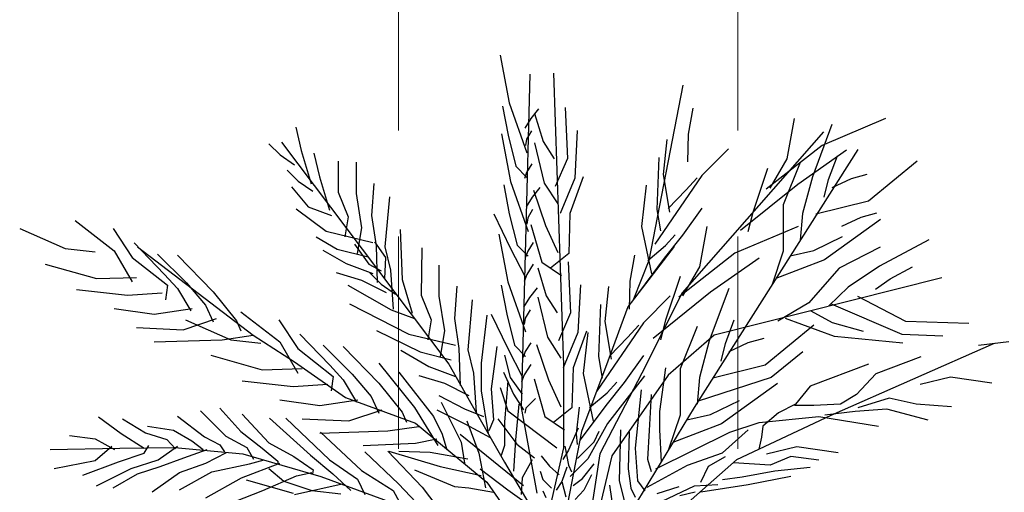
# Model space of a CAD drawing. Units: metres. Extents: x 288440 to 296834, y 318638 to 321841.
# Drawn here: x 288546 to 288575, y 318917 to 318931 of the extents above; entities that cross this region are included whole.
import ezdxf

# ---------------------------------------------------------------- set-up
doc = ezdxf.new("R2010")
doc.units = ezdxf.units.M
doc.header["$LTSCALE"] = 5
doc.linetypes.add('CACHE', pattern=[0.375, 0.25, -0.125])
doc.layers.get('0').update_dxf_attribs({"lineweight": 9})
doc.layers.add('Candel', color=252, linetype='Continuous')
doc.layers.add('Trait-fin', color=181, linetype='Continuous', lineweight=20)

# ---------------------------------------------------------------- blocks, each defined once
blk = doc.blocks.new('PD-WHTE')
at = {"linetype": 'Continuous'}
for p, q in [((-295.3, 7969.7), (-250.3, 7728.3)), ((-145.4, 7873.5), (-189.5, 6190.7)), ((-26.2, 7877.7), (24.6, 6404.5)), ((627.4, 7817.8), (455.1, 6932.3)), ((-284, 7711.4), (-255.9, 7565.5)), ((-250.3, 7728.3), (-160.4, 7475.6)), ((-102.2, 7698.6), (-140.4, 7649.5)), ((-121.7, 7674), (-78.7, 7532.7)), ((32.2, 7705.1), (44.5, 7447.1)), ((677.3, 7702.4), (654.6, 7571.2)), ((-140.4, 7649.5), (-170.4, 7600.4)), ((1189.7, 7648.9), (1152.8, 7446.2)), ((1380.1, 7618.7), (1281.7, 7354.5)), ((1650.8, 7648.9), (1331.1, 7513.7)), ((-1328.8, 7605.8), (-1300.7, 7487.8)), ((-289.2, 7572.6), (-244.2, 7331.2)), ((-255.9, 7565.5), (-216.6, 7408.2)), ((-137.6, 7586.7), (-162.2, 7545.8)), ((93.7, 7588.4), (81.4, 7348.8)), ((1337.8, 7581.9), (623.6, 6769.8)), ((654.6, 7571.2), (650.1, 7430.9)), ((-1463.7, 7521.5), (-1407.5, 7465.4)), ((-1400.1, 7529.3), (-745.7, 6662.3)), ((-162.2, 7545.8), (-167.7, 7513.1)), ((-121.7, 7526.6), (-72.6, 7323.8)), ((-78.7, 7532.7), (-23.4, 7446.7)), ((546, 7544), (527.8, 7367.6)), ((1331.1, 7513.7), (1048.3, 7292.6)), ((-1407.5, 7465.4), (-1334.5, 7414.9)), ((-1300.7, 7487.8), (-1250.2, 7319.4)), ((-1237.3, 7473.7), (-1209.2, 7355.7)), ((1511.3, 7492.8), (684.5, 6191.4)), ((858.7, 7497.2), (723.4, 7362)), ((1454, 7489.2), (1208.2, 7317.2)), ((-1113.7, 7434.4), (-1113.7, 7277.1)), ((-1023.8, 7428.7), (-1023.8, 7271.5)), ((-134.9, 7420.4), (-162.2, 7376.7)), ((44.5, 7447.1), (-17, 7305.8)), ((505.2, 7453.5), (496.1, 7191.1)), ((1152.8, 7446.2), (1066.8, 7298.7)), ((1220.3, 7428.2), (1134.2, 7213.2)), ((1363.9, 7341.5), (1408.2, 7461)), ((1810.4, 7434.4), (1564.5, 7231.6)), ((-1372.2, 7389.4), (-1316, 7333.3)), ((-216.6, 7408.2), (-160.4, 7352.1)), ((-162.2, 7376.7), (-173.1, 7346.7)), ((527.8, 7367.6), (559.5, 7177.5)), ((1054.5, 7397), (980.7, 7175.9)), ((1479, 7345.9), (1558.8, 7368)), ((-1316, 7333.3), (-1242.9, 7282.8)), ((-1209.2, 7355.7), (-1158.6, 7187.3)), ((-933.9, 7322.1), (-945.1, 7159.2)), ((-277.9, 7314.3), (-249.8, 7168.3)), ((-244.2, 7331.2), (-154.3, 7078.5)), ((-72.6, 7323.8), (-4.9, 7219.4)), ((81.4, 7348.8), (7.6, 7170.7)), ((124.4, 7355), (56.8, 7170.7)), ((441.8, 7313.3), (419.2, 7105.1)), ((723.4, 7362), (485.8, 7015)), ((641.6, 7287.7), (699.1, 7349.7)), ((1208.2, 7317.2), (919.2, 7083.7)), ((1281.7, 7354.5), (1232.5, 7170.2)), ((1341.8, 7253), (1363.9, 7341.5)), ((1381.6, 7301.7), (1479, 7345.9)), ((-1349.7, 7305.2), (-1265.4, 7204.1)), ((-1113.7, 7277.1), (-1063.1, 7153.6)), ((-1023.8, 7271.5), (-995.7, 7097.5)), ((-96.1, 7301.4), (-134.3, 7252.3)), ((-127.9, 7287), (-66.4, 7108.8)), ((553, 7194.8), (641.6, 7287.7)), ((-855.3, 7254.7), (-877.7, 7002)), ((-134.3, 7252.3), (-164.3, 7203.3)), ((1564.5, 7231.6), (1299.3, 7166.6)), ((-1327.2, 7192.9), (-1175.5, 7080.6)), ((-1265.4, 7204.1), (-1147.4, 7159.2)), ((-328.5, 7168.3), (-244.2, 6994.3)), ((-249.8, 7168.3), (-210.5, 7011.1)), ((-131.5, 7189.6), (-156.1, 7148.7)), ((56.8, 7170.7), (50.6, 6967.9)), ((496.1, 7191.1), (514.3, 7082.5)), ((723.4, 7196.2), (625.1, 7061)), ((980.7, 7175.9), (956.1, 7077.6)), ((1134.2, 7213.2), (1134.2, 7102.6)), ((1232.5, 7170.2), (1220.3, 7035)), ((1527.9, 7150.9), (1607.6, 7173)), ((-2442.5, 7134), (-2245.8, 6982.4)), ((-1063.1, 7153.6), (-1080, 7052.5)), ((-945.1, 7159.2), (-922.7, 7007.6)), ((-156.1, 7148.7), (-161.6, 7116)), ((-140.2, 7115), (-84.9, 6924.5)), ((1626, 7139.5), (1343.2, 6936.7)), ((1430.5, 7106.7), (1527.9, 7150.9)), ((-2723.4, 7094.7), (-2493, 6993.6)), ((-2251.4, 7094.7), (-2155.9, 6948.7)), ((-1175.5, 7080.6), (-939.5, 7024.5)), ((-995.7, 7097.5), (-1018.2, 6968.3)), ((-801.1, 7089.1), (-790.6, 6836.4)), ((-301.8, 7066.6), (-256.9, 6825.1)), ((-66.4, 7108.8), (-4.9, 6973.7)), ((419.2, 7105.1), (469, 6865.3)), ((748.4, 7104.4), (711.6, 6901.7)), ((1209.5, 7104.4), (889.8, 6969.3)), ((1134.2, 7102.6), (1134.2, 6979.8)), ((-2144.7, 7021.7), (-1993, 6864.5)), ((-1226.1, 7052.5), (-1119.3, 6990.8)), ((-1032.2, 7016.1), (-959.2, 6915)), ((-931.1, 7027.3), (-874.9, 6948.7)), ((-128.8, 7023.3), (-156.1, 6979.6)), ((625.1, 7061), (532.9, 6944.3)), ((539.7, 7008.9), (588.4, 7062)), ((1288.6, 6983), (1434.8, 7053.8)), ((1869.7, 7038), (1621.7, 6904)), ((-2493, 6993.6), (-2341.3, 6976.7)), ((-2245.8, 6982.4), (-2155.9, 6825.1)), ((-2127.5, 7001.3), (-1543.5, 6555.6)), ((-2026.7, 6965.5), (-1880.6, 6819.5)), ((-1192.4, 6985.2), (-1074.4, 6917.8)), ((-1119.3, 6990.8), (-962, 6951.5)), ((-922.7, 7007.6), (-917.1, 6822.3)), ((-877.7, 7002), (-849.6, 6884.1)), ((-691.8, 6996.4), (-695.1, 6757.8)), ((-244.2, 6994.3), (-171.2, 6853.9)), ((-210.5, 7011.1), (-154.3, 6955)), ((-156.1, 6979.6), (-167, 6949.6)), ((50.6, 6967.9), (-41.6, 6894.2)), ((583, 7003.1), (349.5, 6698.8)), ((451.2, 6933.7), (539.7, 7008.9)), ((889.8, 6969.3), (607.1, 6748.1)), ((1134.2, 6979.8), (1076.6, 6807.1)), ((1169.1, 6956.5), (1288.6, 6983)), ((1624, 6999.9), (1417.6, 6894.9)), ((-2155.9, 6948.7), (-1976.1, 6808.3)), ((-1925.6, 6959.9), (-1745.8, 6774.6)), ((-1074.4, 6917.8), (-939.5, 6867.3)), ((-874.9, 6948.7), (-880.5, 6842)), ((-84.9, 6924.5), (13.5, 6856.9)), ((47.9, 6926.7), (60.2, 6668.7)), ((382.6, 6959.5), (360, 6828.2)), ((455.1, 6932.3), (378.1, 6737.7)), ((532.9, 6944.3), (402.4, 6770.4)), ((1012.8, 6944.7), (766.9, 6772.7)), ((1343.2, 6936.7), (1097.9, 6842.1)), ((-2594.2, 6915), (-2335.7, 6842)), ((-1124.9, 6872.9), (-995.7, 6833.6)), ((-959.2, 6915), (-897.4, 6881.3)), ((-953.6, 6870.1), (-897.4, 6813.9)), ((-849.6, 6884.1), (-835.5, 6686.6)), ((-605.2, 6909.4), (-605.2, 6752.2)), ((-128.8, 6914.2), (-161.6, 6862.3)), ((-106, 6895.5), (-63, 6754.2)), ((711.6, 6901.7), (625.5, 6754.2)), ((1417.6, 6894.9), (1344.8, 6811.7)), ((1621.7, 6904), (1463.3, 6797.7)), ((1675, 6840.1), (1787, 6900.8)), ((-2335.7, 6842), (-2133.5, 6847.6)), ((-1993, 6864.5), (-1925.6, 6791.5)), ((-1880.6, 6819.5), (-1785.1, 6707.2)), ((-995.7, 6833.6), (-872.1, 6771.8)), ((-790.6, 6836.4), (-740.1, 6667.9)), ((-256.9, 6825.1), (-167, 6572.5)), ((-161.6, 6862.3), (-175.2, 6826.9)), ((360, 6828.2), (355.5, 6688)), ((613.2, 6852.5), (539.4, 6631.4)), ((1935.8, 6844.9), (786, 6556.7)), ((1600, 6788.1), (1675, 6840.1)), ((-2436.9, 6785.8), (-2178.4, 6757.8)), ((-2178.4, 6757.8), (-2004.2, 6769)), ((-1976.1, 6808.3), (-1987.4, 6735.3)), ((-1925.6, 6791.5), (-1858.1, 6679.2)), ((-1745.8, 6774.6), (-1627.8, 6628.6)), ((-1066.2, 6807.7), (-846.8, 6684.8)), ((-897.4, 6813.9), (-824.3, 6763.4)), ((-515.3, 6802.7), (-526.6, 6639.9)), ((-290.6, 6808.3), (-262.5, 6662.3)), ((-108.7, 6795.4), (-146.9, 6746.3)), ((109.4, 6810), (97.1, 6570.4)), ((251.3, 6801.1), (233.2, 6624.6)), ((623.6, 6769.8), (420.5, 6363.9)), ((766.9, 6772.7), (478, 6539.2)), ((859.1, 6791.1), (760.7, 6526.9)), ((1344.8, 6811.7), (1263.9, 6719.2)), ((1463.3, 6797.7), (1365, 6704.1)), ((-695.1, 6757.8), (-644.6, 6634.2)), ((-605.2, 6752.2), (-577.1, 6578.1)), ((-436.7, 6735.3), (-459.1, 6482.6)), ((-146.9, 6746.3), (-177, 6697.2)), ((-106, 6748.1), (-56.9, 6545.4)), ((-63, 6754.2), (-7.7, 6668.2)), ((564, 6754.2), (428.8, 6619.1)), ((1263.9, 6719.2), (1106.8, 6627.2)), ((1753.6, 6625.3), (1511.2, 6751.1)), ((-2245.8, 6690.4), (-2043.6, 6662.3)), ((-2043.6, 6662.3), (-1852.5, 6690.4)), ((-1785.1, 6707.2), (-1745.8, 6623)), ((-1605.3, 6673.5), (-1408.7, 6521.9)), ((-1056.3, 6715), (-756.9, 6561.3)), ((-846.8, 6684.8), (-728.8, 6639.9)), ((-144.2, 6683.6), (-168.8, 6642.7)), ((60.2, 6668.7), (-1.3, 6527.4)), ((210.6, 6710.6), (201.5, 6448.1)), ((349.5, 6698.8), (247.9, 6424.8)), ((1274.8, 6678.7), (1382.2, 6620)), ((1736.2, 6558.8), (1379.2, 6712.3)), ((-1897.5, 6583.7), (-1728.9, 6639.9)), ((-1886.2, 6634.2), (-1655.9, 6533.2)), ((-1627.8, 6628.6), (-1605.3, 6578.1)), ((-1414.3, 6634.2), (-1318.8, 6488.3)), ((-745.7, 6662.3), (-554.7, 6409.7)), ((-644.6, 6634.2), (-661.4, 6533.2)), ((-526.6, 6639.9), (-504.1, 6488.3)), ((-363.6, 6656.7), (-391.7, 6415.3)), ((-341.2, 6662.3), (-256.9, 6488.3)), ((-262.5, 6662.3), (-223.2, 6505.1)), ((-168.8, 6642.7), (-174.2, 6610)), ((428.8, 6619.1), (191.2, 6272)), ((233.2, 6624.6), (264.9, 6434.6)), ((539.4, 6631.4), (514.8, 6533.1)), ((842.9, 6513.9), (887.2, 6633.4)), ((1392.8, 6549.2), (1145.9, 6639.6)), ((1382.2, 6620), (1538.8, 6577)), ((2072.1, 6615.8), (1753.6, 6625.3)), ((-2133.5, 6594.9), (-1897.5, 6583.7)), ((-920.4, 6579.2), (-700.7, 6471.4)), ((-577.1, 6578.1), (-599.6, 6449)), ((97.1, 6570.4), (23.3, 6392.2)), ((140.1, 6576.5), (72.5, 6392.2)), ((147.2, 6570.3), (124.5, 6362.2)), ((346.9, 6544.7), (404.5, 6606.7)), ((699.3, 6600.7), (613.2, 6385.6)), ((1289.4, 6606.8), (1043.5, 6404.1)), ((-2043.6, 6521.9), (-1700.8, 6533.2)), ((-1700.8, 6533.2), (-1543.5, 6555.6)), ((-1655.9, 6533.2), (-1504.2, 6516.3)), ((-1543.5, 6555.6), (-1335.6, 6420.9)), ((-1408.7, 6521.9), (-1318.8, 6364.7)), ((-1307.5, 6561.3), (-1155.8, 6404)), ((-756.9, 6561.3), (-521, 6505.1)), ((-141.5, 6517.2), (-168.8, 6473.6)), ((-56.9, 6545.4), (10.8, 6440.9)), ((258.4, 6451.8), (346.9, 6544.7)), ((786, 6556.7), (552.5, 6353.8)), ((760.7, 6526.9), (711.6, 6342.6)), ((860.6, 6474.1), (958.1, 6518.4)), ((958.1, 6518.4), (1037.8, 6540.5)), ((1739.1, 6515.4), (1392.8, 6549.2)), ((1941.5, 6550.6), (1736.2, 6558.8)), ((2274.4, 6522.4), (2120.7, 6504)), ((-1318.8, 6488.3), (-1139, 6347.9)), ((-1189.5, 6505.1), (-1043.5, 6359.1)), ((-1088.4, 6499.5), (-908.6, 6314.2)), ((-797.8, 6479.9), (-655.8, 6398.4)), ((-700.7, 6471.4), (-543.4, 6432.1)), ((-504.1, 6488.3), (-498.5, 6303)), ((-459.1, 6482.6), (-431.1, 6364.7)), ((-313.1, 6499.5), (-341.2, 6286.1)), ((-256.9, 6488.3), (-183.8, 6347.9)), ((-223.2, 6505.1), (-167, 6449)), ((-168.8, 6473.6), (-179.7, 6443.6)), ((-112.2, 6508.5), (-50.7, 6330.3)), ((820.8, 6425.4), (842.9, 6513.9)), ((1234.1, 6471.6), (1074.3, 6342.6)), ((2200.2, 6514.5), (1374.9, 6150.9)), ((-1757, 6454.6), (-1498.6, 6381.6)), ((-1335.6, 6420.9), (-1077.2, 6241.2)), ((-273.7, 6454.6), (-245.6, 6342.3)), ((247.9, 6424.8), (116, 6069.7)), ((201.5, 6448.1), (219.6, 6339.5)), ((428.8, 6453.2), (330.4, 6318.1)), ((1830.4, 6447.1), (1602.9, 6361.1)), ((-1498.6, 6381.6), (-1296.3, 6387.2)), ((-1155.8, 6404), (-1088.4, 6331)), ((-908.6, 6415.3), (-728.8, 6190.7)), ((-807.5, 6370.3), (-633.3, 6145.8)), ((-655.8, 6398.4), (-521, 6347.9)), ((-554.7, 6409.7), (-436.7, 6201.9)), ((-391.7, 6415.3), (-391.7, 6274.9)), ((-279.4, 6370.3), (-228.8, 6258.1)), ((-141.5, 6408.1), (-174.2, 6356.3)), ((24.6, 6404.5), (24.6, 5988.5)), ((72.5, 6392.2), (66.3, 6189.5)), ((539.4, 6391.8), (508.7, 6170.6)), ((613.2, 6385.6), (613.2, 6275.1)), ((1043.5, 6404.1), (778.3, 6339.1)), ((1566, 6410.2), (1271, 6299.6)), ((-1599.7, 6325.4), (-1341.2, 6297.4)), ((-1139, 6347.9), (-1150.2, 6274.9)), ((-1088.4, 6331), (-1021, 6218.7)), ((-1043.5, 6359.1), (-948, 6246.8)), ((-706.4, 6353.5), (-577.1, 6314.2)), ((-431.1, 6364.7), (-416.9, 6167.2)), ((-256.9, 6325.4), (-273.7, 6117.7)), ((-245.6, 6342.3), (-183.8, 6258.1)), ((-174.2, 6356.3), (-187.9, 6320.9)), ((-124.5, 6336.5), (-69.2, 6146)), ((-50.7, 6330.3), (10.8, 6195.2)), ((124.5, 6362.2), (174.3, 6122.4)), ((420.5, 6363.9), (207.3, 5958.1)), ((245.1, 6266), (293.8, 6319.1)), ((433.2, 6351), (246, 6110.5)), ((552.5, 6353.8), (268.3, 5947.9)), ((711.6, 6342.6), (699.3, 6207.5)), ((1074.3, 6342.6), (704.5, 6222.9)), ((1602.9, 6361.1), (1504.6, 6256.6)), ((1979.3, 6344.3), (1825.6, 6307.4)), ((2188.3, 6313.5), (1979.3, 6344.3)), ((-1341.2, 6297.4), (-1167.1, 6308.6)), ((-908.6, 6314.2), (-790.6, 6168.2)), ((-577.1, 6314.2), (-453.5, 6252.4)), ((-391.7, 6274.9), (-355.9, 6059.9)), ((-341.2, 6286.1), (-329.9, 6128.9)), ((-296.2, 6291.7), (-256.9, 6173.8)), ((330.4, 6318.1), (238.2, 6201.3)), ((416.5, 6281.2), (385.8, 5986.3)), ((613.2, 6275.1), (613.2, 6152.2)), ((1105, 6311.9), (822.2, 6109.2)), ((1271, 6299.6), (1197.2, 6207.5)), ((-1408.7, 6230), (-1206.4, 6201.9)), ((-1206.4, 6201.9), (-1015.4, 6230)), ((-1077.2, 6241.2), (-723.2, 6112.1)), ((-948, 6246.8), (-908.6, 6162.6)), ((-605.2, 6252.4), (-476, 6185.1)), ((-594, 6218.7), (-492.9, 6016.6)), ((-228.8, 6258.1), (-178.2, 6179.4)), ((-116.9, 6236.3), (-166, 6187.2)), ((156.5, 6190.7), (245.1, 6266)), ((466.5, 6257.3), (457.7, 6075.8)), ((767.6, 6155.5), (913.8, 6226.3)), ((1504.6, 6256.6), (1424.7, 6207.5)), ((1670.6, 6238.2), (1510.7, 6189.1)), ((1805.8, 6207.5), (1670.6, 6238.2)), ((-1809.6, 6174), (-1682.6, 6047)), ((-1712.7, 6187.4), (-1605.6, 6070.4)), ((-1060.3, 6123.3), (-891.8, 6179.4)), ((-728.8, 6190.7), (-610.8, 5999.8)), ((-616.5, 6179.4), (-470.4, 6106.5)), ((-476, 6185.1), (-380.5, 6145.8)), ((-436.7, 6201.9), (-273.7, 5915.5)), ((-256.9, 6173.8), (-9.7, 5988.5)), ((-200.7, 6207.5), (-217.6, 6027.8)), ((-189.5, 6190.7), (-110.8, 5758.3)), ((-166, 6187.2), (-171.5, 6162.7)), ((66.3, 6189.5), (-25.9, 6115.8)), ((103.1, 6192.4), (88.7, 6058)), ((238.2, 6201.3), (107.7, 6027.5)), ((684.5, 6191.4), (369.8, 5674)), ((508.7, 6170.6), (508.7, 6078.5)), ((1197.2, 6207.5), (1111.1, 6164.5)), ((1289.4, 6201.3), (1191.1, 6201.3)), ((1424.7, 6207.5), (1289.4, 6201.3)), ((1498.4, 6170.6), (1344.7, 6152.2)), ((1658.3, 6182.9), (1498.4, 6170.6)), ((1867.3, 6127.6), (1658.3, 6182.9)), ((1984.1, 6195.2), (1805.8, 6207.5)), ((-2324.7, 6143.9), (-2211, 6060.4)), ((-2204.3, 6133.9), (-2087.2, 6063.7)), ((-1926.7, 6147.3), (-1789.6, 6043.6)), ((-1598.9, 6157.3), (-1465.2, 6013.6)), ((-1461.8, 6137.2), (-1254.5, 5950.1)), ((-1378.2, 6137.2), (-1157.5, 5926.7)), ((-1296.3, 6134.5), (-1060.3, 6123.3)), ((-790.6, 6168.2), (-768.2, 6117.7)), ((-633.3, 6145.8), (-588.4, 6055.9)), ((-464.8, 6123.3), (-403, 5960.5)), ((-329.9, 6128.9), (-352.4, 6072.8)), ((-307.4, 6134.5), (-211.9, 6005.4)), ((-69.2, 6146), (29.2, 6078.5)), ((613.2, 6152.2), (555.6, 5979.5)), ((648.1, 6128.9), (767.6, 6155.5)), ((1374.9, 6150.9), (897.7, 5927.6)), ((1012.8, 6115.3), (1314, 6146)), ((1111.1, 6164.5), (1031.2, 6096.9)), ((1314, 6146), (1615.2, 6096.9)), ((-2077.2, 6097.1), (-1946.8, 6077.1)), ((-1946.8, 6077.1), (-1853.1, 6023.6)), ((-1605.6, 6070.4), (-1498.6, 5986.8)), ((-1206.4, 6061.5), (-863.7, 6072.8)), ((-863.7, 6072.8), (-706.4, 6095.2)), ((-723.2, 6112.1), (-363.6, 5814.5)), ((-470.4, 6106.5), (-346.8, 6039.1)), ((-273.7, 6117.7), (-273.7, 5999.8)), ((116, 6069.7), (34.7, 5653.7)), ((98.3, 6086.8), (50.2, 5976.4)), ((246, 6110.5), (147.9, 5932.4)), ((178.7, 6018.1), (205.2, 6071.2)), ((312, 6078.5), (305.8, 5820.5)), ((457.7, 6075.8), (448.8, 5929.8)), ((508.7, 6078.5), (518.1, 5917.9)), ((822.2, 6109.2), (576.9, 6014.6)), ((828.4, 5961.7), (957.5, 6078.5)), ((865.2, 6066.2), (1012.8, 6115.3)), ((1031.2, 6096.9), (1025.1, 6041.6)), ((-2471.8, 6050.3), (-2341.4, 6033.6)), ((-2341.4, 6033.6), (-2244.4, 5980.1)), ((-2211, 6060.4), (-2093.9, 5986.8)), ((-2087.2, 6063.7), (-1980.2, 6030.3)), ((-1980.2, 6030.3), (-1936.7, 5983.5)), ((-1853.1, 6023.6), (-1796.3, 5980.1)), ((-1789.6, 6043.6), (-1712.7, 6003.5)), ((-1682.6, 6047), (-1575.5, 5990.2)), ((-1204.3, 6067), (-997, 5873.2)), ((-723.2, 6011), (-616.5, 6033.5)), ((-588.4, 6055.9), (-565.9, 5977.3)), ((-498.5, 6055.9), (-329.9, 5921.2)), ((-217.6, 6027.8), (-228.8, 5870.6)), ((88.7, 6058), (93.5, 6005.2)), ((355.8, 6067), (351.4, 5881.1)), ((490.3, 5881.9), (865.2, 6066.2)), ((1025.1, 6041.6), (1011.6, 5980.9)), ((-2568.8, 5980.1), (-2217.6, 5986.8)), ((-2341.4, 5923.3), (-2257.8, 5996.9)), ((-2217.6, 5986.8), (-1940.1, 5990.2)), ((-2093.9, 5960.1), (-2070.5, 6000.2)), ((-2023.7, 5926.7), (-1926.7, 5996.9)), ((-1940.1, 5990.2), (-1595.6, 5956.8)), ((-1893.2, 5936.7), (-1776.2, 5980.1)), ((-1712.7, 6003.5), (-1689.2, 5966.8)), ((-1575.5, 5990.2), (-1542.1, 5930)), ((-1498.6, 5986.8), (-1418.4, 5920)), ((-1465.2, 6013.6), (-1338.1, 5943.4)), ((-987.3, 5999.8), (-723.2, 6011)), ((-863.2, 5970.1), (-689.3, 5789.6)), ((-858.1, 5971.7), (-599.6, 5893.1)), ((-807.5, 5971.7), (-650.2, 5966.1)), ((-492.9, 6016.6), (-476, 5909.9)), ((-273.7, 5999.8), (-290.6, 5949.2)), ((-211.9, 6005.4), (-122, 5938)), ((24.6, 5988.5), (-66.8, 5592.8)), ((50.2, 5976.4), (21.4, 5928.4)), ((31, 5995.6), (50.2, 5899.6)), ((94.5, 5934), (178.7, 6018.1)), ((385.8, 5986.3), (398, 5820.5)), ((1203.4, 5992.5), (1049.7, 5955.6)), ((1412.4, 5961.7), (1203.4, 5992.5)), ((-2548.7, 5883.2), (-2341.4, 5923.3)), ((-2224.3, 5916.6), (-2093.9, 5960.1)), ((-2160.8, 5883.2), (-2023.7, 5926.7)), ((-2013.6, 5893.3), (-1893.2, 5936.7)), ((-1782.9, 5910), (-1679.2, 5963.4)), ((-1595.6, 5956.8), (-1201, 5843.1)), ((-1562.2, 5906.6), (-1488.6, 5926.7)), ((-1338.1, 5943.4), (-1241.1, 5876.5)), ((-1254.5, 5950.1), (-1140.8, 5856.5)), ((-1157.5, 5926.7), (-1017, 5829.7)), ((-980.2, 5966.8), (-809.7, 5806.4)), ((-650.2, 5966.1), (-459.1, 5932.4)), ((-403, 5960.5), (-369.3, 5786.4)), ((-329.9, 5921.2), (-178.2, 5797.6)), ((-133.3, 5926.8), (-183.8, 5836.9)), ((-89.1, 5947.6), (-45.8, 5894.8)), ((147.9, 5932.4), (58.8, 5843.3)), ((268.3, 5947.9), (95.7, 5227.6)), ((207.3, 5958.1), (105.8, 5288.4)), ((448.8, 5929.8), (466.5, 5867.8)), ((897.7, 5927.6), (552.5, 5623.3)), ((650.1, 5900.3), (828.4, 5961.7)), ((756.5, 5895.3), (843, 5943.3)), ((1172.6, 5943.3), (1068.1, 5900.3)), ((1314, 5924.9), (1172.6, 5943.3)), ((-2404.9, 5849.8), (-2224.3, 5916.6)), ((-2334.7, 5796.3), (-2160.8, 5883.2)), ((-2127.3, 5856.5), (-2013.6, 5893.3)), ((-1916.7, 5863.2), (-1782.9, 5910)), ((-1752.8, 5866.5), (-1562.2, 5906.6)), ((-1602.3, 5836.4), (-1408.3, 5910)), ((-1465.2, 5883.2), (-1388.3, 5819.7)), ((-1418.4, 5920), (-1418.4, 5903.3)), ((-1241.1, 5876.5), (-1244.4, 5856.5)), ((-997, 5873.2), (-836.4, 5772.9)), ((-728.8, 5876.2), (-526.6, 5792)), ((-599.6, 5893.1), (-391.7, 5848.2)), ((-397.3, 5881.9), (-256.9, 5775.2)), ((-273.7, 5915.5), (-105.2, 5629.2)), ((-93.9, 5870.8), (-79.5, 5827.6)), ((-45.8, 5894.8), (2.2, 5851.6)), ((40.6, 5890), (16.6, 5818)), ((50.2, 5899.6), (64.7, 5866)), ((121.1, 5832.3), (178.7, 5907.5)), ((351.4, 5881.1), (364.7, 5783.7)), ((447.2, 5789.7), (650.1, 5900.3)), ((718.1, 5813.7), (756.5, 5895.3)), ((1068.1, 5900.3), (883.7, 5912.6)), ((1271, 5888), (1092.7, 5869.6)), ((-2251.1, 5786.3), (-2127.3, 5856.5)), ((-2053.8, 5766.2), (-1916.7, 5863.2)), ((-1916.7, 5776.3), (-1752.8, 5866.5)), ((-1782.9, 5736.2), (-1602.3, 5836.4)), ((-1578.9, 5826.4), (-1341.4, 5759.6)), ((-1495.3, 5772.9), (-1324.7, 5846.5)), ((-1324.7, 5846.5), (-1247.8, 5863.2)), ((-1201, 5843.1), (-803, 5696.1)), ((-1140.8, 5856.5), (-1050.5, 5772.9)), ((-1017, 5829.7), (-980.2, 5752.9)), ((-183.8, 5836.9), (-189.5, 5752.7)), ((-79.5, 5827.6), (-36.2, 5784.4)), ((72.4, 5796.9), (121.1, 5832.3)), ((165.5, 5851.6), (127.1, 5774.8)), ((926.7, 5838.9), (828.4, 5826.6)), ((1092.7, 5869.6), (926.7, 5838.9)), ((957.5, 5802), (1172.6, 5845)), ((-1722.7, 5682.7), (-1495.3, 5772.9)), ((-1388.3, 5819.7), (-1247.8, 5772.9)), ((-1334.7, 5752.9), (-1094, 5806.4)), ((-1247.8, 5772.9), (-1100.6, 5756.2)), ((-836.4, 5772.9), (-782.9, 5672.7)), ((-809.7, 5806.4), (-689.3, 5679.4)), ((-689.3, 5789.6), (-535.4, 5585.8)), ((-526.6, 5792), (-453.5, 5786.4)), ((-453.5, 5786.4), (-329.9, 5763.9)), ((-363.6, 5814.5), (-99.6, 5438.3)), ((-256.9, 5775.2), (-122, 5679.7)), ((16.6, 5818), (-12.2, 5774.8)), ((16.6, 5818), (35.8, 5741.2)), ((127.1, 5774.8), (83.9, 5726.8)), ((256.8, 5798.8), (276, 5673.9)), ((305.8, 5820.5), (330.4, 5722.2)), ((364.7, 5783.7), (386.8, 5739.5)), ((398, 5820.5), (434.9, 5771.3)), ((490.3, 5703.7), (687, 5795.9)), ((497.5, 5757.2), (608.2, 5792.6)), ((687, 5795.9), (803.8, 5802)), ((717.7, 5765.2), (957.5, 5802)), ((-79.5, 5770), (-65, 5736.4)), ((612.4, 5746.5), (689.3, 5765.7))]:
    blk.add_line(p, q, dxfattribs=at)
blk = doc.blocks.new('A$C4870621E')
at = {"layer": 'Trait-fin', "linetype": 'CACHE'}
for p, q in [((17.12408, 2.98066), (17.12408, 18.85621)), ((19.12408, 2.98066), (19.12408, 18.85621))]:
    blk.add_line(p, q, dxfattribs=at)
at = {"layer": 'Candel', "xscale": 0.001166706929188296, "yscale": 0.001166706929188296, "zscale": 0.001166706929188296}
blk.add_blockref('PD-WHTE', (18.0683, 3.50154), dxfattribs=at)

msp = doc.modelspace()

# ---------------------------------------------------------------- block references
at = {"color": 1, "xscale": 5, "yscale": 5, "zscale": 5}
msp.add_blockref('A$C4870621E', (288471.794, 318865.947), dxfattribs=at)

doc.saveas('drawing.dxf')
